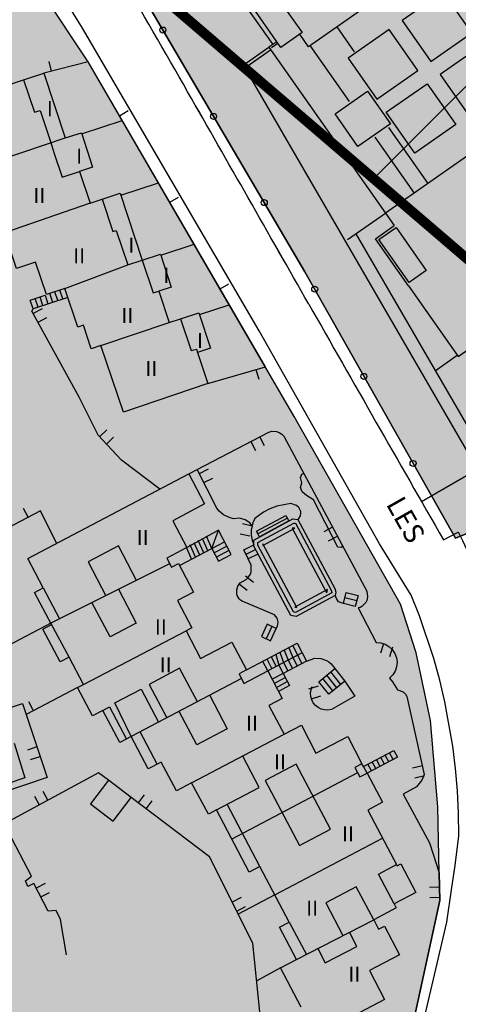
# Model space of a CAD drawing. Units: metres. Extents: x 371707 to 372978, y 4314510 to 4315699.
# Drawn here: x 372483 to 372527, y 4315310 to 4315409 of the extents above; entities that cross this region are included whole.
import ezdxf

# ---------------------------------------------------------------- set-up
doc = ezdxf.new("R2010")
doc.units = ezdxf.units.M
doc.header["$LTSCALE"] = 10
doc.header["$MEASUREMENT"] = 0
doc.linetypes.add('0', pattern=[0])
for name, color, linetype in [('CARTOGRAFIA', 7, 'CONTINUOUS'), ('TRAMA-APR-INUNDACIONS', 5, 'CONTINUOUS'), ('TRAMA-EU-4', 51, 'CONTINUOUS'), ('TRAMA-ZIP', 5, 'CONTINUOUS'), ('TRAMATURISTICO-3', 211, 'CONTINUOUS')]:
    doc.layers.add(name, color=color, linetype=linetype)
doc.layers.add('TRAMAS URBANISTICAS', color=7, linetype='CONTINUOUS', lineweight=25)
doc.styles.add('CARATULA', font='arial.ttf')

# ---------------------------------------------------------------- blocks, each defined once
blk = doc.blocks.new('Cartografia')
at = {"layer": 'CARTOGRAFIA', "extrusion": (0.03702, 0.077558, 0.9963)}
for p, q in [((791.162, -277.859, 7.596), (798.866, -288.808, 8.162)), ((791.162, -277.859, 7.596), (798.866, -288.808, 8.162)), ((805.265, -287.048, 7.787), (807.003, -289.519, 7.915)), ((795.897, -290.883, 8.434), (798.473, -289.082, 8.198)), ((799.274, -288.523, 8.125), (798.474, -289.082, 8.198)), ((798.474, -289.082, 8.198), (810.13, -305.649, 9.054)), ((799.389, -288.686, 8.133), (798.752, -289.132, 8.191)), ((806.54, -294.482, 8.318), (802.613, -288.901, 8.03)), ((819.689, -288.945, 7.399), (815.602, -291.801, 7.773)), ((796.276, -290.984, 8.428), (798.646, -289.327, 8.211)), ((796.294, -290.971, 8.426), (798.646, -289.327, 8.211)), ((795.897, -290.883, 8.434), (824.834, -340.747, 11.24)), ((815.602, -291.801, 7.773), (818.477, -295.887, 7.984)), ((810.208, -295.571, 8.267), (814.294, -292.715, 7.893)), ((814.294, -292.715, 7.893), (817.169, -296.801, 8.104)), ((813.082, -299.657, 8.478), (810.208, -295.571, 8.267)), ((817.169, -296.801, 8.104), (813.082, -299.657, 8.478)), ((821.409, -297.766, 8.022), (810.13, -305.649, 9.054)), ((810.446, -297.104, 8.377), (814.373, -302.684, 8.666)), ((809.064, -298.07, 8.504), (812.991, -303.65, 8.792)), ((806.347, -308.293, 9.401), (810.13, -305.649, 9.054)), ((810.13, -305.649, 9.054), (811.006, -306.895, 9.119)), ((807.167, -307.72, 9.326), (826.051, -340.262, 11.157)), ((809.127, -308.209, 9.291), (811.006, -306.895, 9.119)), ((809.475, -308.271, 9.283), (811.191, -307.071, 9.126)), ((811.191, -307.071, 9.126), (814.221, -311.377, 9.348)), ((812.443, -312.924, 9.535), (809.127, -308.209, 9.291)), ((812.504, -312.576, 9.505), (809.475, -308.271, 9.283)), ((814.221, -311.377, 9.348), (812.504, -312.576, 9.505)), ((812.443, -312.924, 9.535), (817.405, -319.976, 9.899)), ((817.405, -319.976, 9.899), (819.285, -318.662, 9.727)), ((815.106, -321.4, 10.096), (817.319, -319.853, 9.893)), ((819.329, -331.26, 10.706), (813.742, -334.473, 11.164)), ((815.933, -338.292, 11.38), (817.422, -337.513, 11.264)), ((815.933, -338.292, 11.38), (817.422, -337.513, 11.264)), ((815.933, -338.292, 11.38), (817.422, -337.513, 11.264)), ((815.933, -338.292, 11.38), (817.422, -337.513, 11.264))]:
    blk.add_line(p, q, dxfattribs=at)
at = {"layer": 'CARTOGRAFIA', "extrusion": (0.03702, 0.077558, 0.9963), "elevation": 15.307}
blk.add_lwpolyline([(-816.137, -105.522), (-817.477, -107.896), (-820.567, -106.152), (-824.583, -113.265), (-825.141, -112.95), (-826.06, -114.579), (-828.502, -115.259), (-829.182, -112.817), (-828.262, -111.188), (-851.774, -97.915), (-852.694, -99.545), (-855.136, -100.224), (-855.815, -97.783), (-854.896, -96.153), (-855.454, -95.838), (-848.67, -83.821), (-847.342, -84.571)], dxfattribs=at)
for points in [[(-842.465, -87.668), (-847.489, -84.832), (-846.211, -82.568), (-841.187, -85.404)], [(-862.811, -92.144), (-858.457, -94.602), (-855.999, -90.247), (-860.353, -87.79)], [(-859.567, -86.396), (-855.213, -88.854), (-852.755, -84.5), (-857.109, -82.042)], [(-855.924, -82.354), (-859.384, -80.401), (-857.431, -76.941), (-853.971, -78.894)]]:
    blk.add_lwpolyline(points, close=True, dxfattribs=at)
at = {"layer": 'CARTOGRAFIA', "color": 7, "linetype": '0'}
for points in [[(813.217, -389.552, 11.43), (816.257, -376.482, 11.09), (816.777, -373.012, 11.09), (817.097, -370.802, 11), (817.477, -367.842, 10.76), (817.447, -365.602, 10.68), (817.337, -363.362, 10.59), (817.137, -361.132, 10.5), (816.867, -358.902, 10.4), (816.077, -354.482, 10.19), (815.557, -352.302, 10.07), (814.957, -350.142, 9.94), (813.527, -345.892, 9.68), (812.697, -343.802, 9.54), (809.547, -338.672, 9.28), (797.497, -317.412, 8.33), (779.857, -287.162, 7.58), (777.517, -283.362, 7.55)], [(819.076, -393.552, 12.96), (822.817, -378.692, 12.26), (824.777, -378.982, 12.19), (825.597, -374.202, 12.19), (825.887, -372.432, 12.12), (826.267, -368.862, 12.01), (826.367, -367.072, 11.95), (826.357, -363.482, 11.85), (826.087, -359.902, 11.76), (825.847, -358.122, 11.72), (825.547, -356.342, 11.68), (824.537, -351.312, 11.55), (823.657, -348.092, 11.41), (823.147, -346.502, 11.34), (821.957, -343.372, 11.16), (821.287, -341.842, 11.05), (820.567, -340.342, 10.95), (818.987, -337.392, 10.71), (818.777, -337.462, 10.75), (817.127, -338.132, 10.71), (802.077, -311.512, 9.4), (784.897, -282.292, 8.46), (777.967, -272.142, 8.86)], [(792.377, -322.672, 13.98), (798.127, -320.992, 13.98), (780.397, -290.522, 13.98), (775.987, -291.672, 13.98)], [(776.757, -291.472, 13.98), (776.507, -290.502, 13.98)], [(773.947, -292.332, 11.8), (775.987, -291.672, 11.02), (778.117, -298.142, 11.46), (779.727, -297.612, 11.32), (780.857, -301.052, 11.32), (779.537, -301.492, 11.32)], [(765.777, -295.072, 13.11), (773.947, -292.332, 13.04)], [(773.947, -292.332, 13.04), (775.027, -295.572, 13.24), (775.597, -295.382, 13.31), (776.627, -298.492, 13.51), (777.017, -299.692, 13.31), (777.807, -302.062, 13.38), (779.537, -301.482, 13.38), (779.537, -301.492, 13.38)], [(791.337, -319.562, 13.98), (792.377, -322.672, 13.98), (783.927, -325.522, 13.98), (781.687, -318.872, 13.98), (780.717, -319.192, 13.98), (779.937, -316.852, 13.98), (779.377, -317.032, 13.98), (778.077, -313.172, 13.98), (776.257, -313.782, 13.44), (775.157, -310.542, 13.3), (773.257, -311.182, 13.24), (772.057, -307.622, 13.44), (769.797, -300.912, 13.37), (768.087, -301.482, 13.3), (765.777, -295.072, 13.11)], [(783.537, -295.922, 13.98), (784.397, -295.412, 13.98)], [(779.757, -297.722, 11.32), (783.807, -296.392, 13.98)], [(769.497, -301.012, 13.36), (778.117, -298.142, 13.38)], [(779.537, -301.492, 13.38), (780.597, -304.652, 13.44)], [(783.677, -303.842, 11.49), (787.427, -302.612, 13.98)], [(781.797, -304.252, 11.48), (783.617, -303.652, 11.48), (785.817, -310.332, 11.91), (787.627, -309.742, 11.87), (788.707, -313.032, 11.91), (787.467, -313.452, 11.91)], [(780.597, -304.652, 13.44), (772.057, -307.622, 13.38)], [(780.597, -304.652, 13.44), (781.797, -304.252, 13.18)], [(781.797, -304.252, 13.18), (782.877, -307.482, 13.65), (783.217, -307.382, 13.51), (784.367, -310.812, 13.78)], [(788.567, -304.562, 13.98), (789.427, -304.062, 13.98)], [(772.997, -358.592, 21.9), (774.077, -362.072, 21.77), (766.117, -364.752, 21.77)], [(787.667, -309.862, 11.87), (791.007, -308.762, 13.98)], [(778.077, -313.172, 13.98), (784.367, -310.812, 14)], [(784.367, -310.812, 13.78), (785.797, -310.332, 13.58)], [(785.797, -310.332, 13.58), (786.897, -313.622, 13.78), (787.467, -313.442, 13.71), (787.467, -313.452, 0)], [(793.597, -313.202, 13.98), (794.457, -312.702, 13.98)], [(776.877, -314.562, 12.09), (776.587, -313.672, 12.09)], [(777.377, -314.392, 12.31), (777.087, -313.502, 12.31)], [(777.877, -314.222, 12.52), (777.577, -313.342, 12.52)], [(787.467, -313.452, 13.71), (788.507, -316.582, 14)], [(778.377, -314.062, 11.5), (774.897, -315.222, 11.23), (774.607, -314.342, 11.23), (776.097, -313.832, 12.24), (776.387, -314.722, 11.88)], [(775.397, -315.052, 11.27), (775.107, -314.172, 11.54)], [(775.887, -314.892, 11.66), (775.597, -314.002, 11.83)], [(787.567, -333.212, 11.57), (783.727, -330.322, 12.04), (781.407, -327.842, 12.04), (779.497, -324.022, 11.77), (774.787, -315.432, 11.06), (774.897, -315.222, 11.23)], [(775.797, -315.192, 11.15), (774.917, -315.672, 11.15)], [(789.657, -316.202, 12.24), (791.477, -315.602, 11.93), (792.637, -319.122, 11.93), (791.337, -319.562, 11.93)], [(791.537, -315.782, 11.93), (794.517, -314.792, 13.98)], [(775.397, -316.542, 11.15), (776.277, -316.062, 11.15)], [(781.687, -318.872, 13.98), (788.507, -316.582, 14)], [(788.507, -316.582, 14), (789.657, -316.202, 13.71)], [(789.657, -316.202, 13.71), (790.717, -319.382, 13.98), (791.227, -319.222, 13.98), (791.337, -319.562, 13.98)], [(797.177, -321.272, 13.98), (797.457, -322.232, 13.98)], [(782.277, -327.302, 12.04), (781.547, -327.992, 12.04)], [(790.467, -331.682, 13.57), (798.487, -327.532, 13.77), (798.767, -327.442, 13.78), (799.227, -327.452, 13.8), (799.517, -327.552, 13.8), (799.767, -327.722, 13.8), (799.977, -327.942, 13.8), (808.277, -343.402, 13.77), (808.347, -343.982, 13.74), (808.317, -344.172, 13.76), (808.257, -344.352, 13.78), (808.167, -344.532, 13.82), (807.767, -344.952, 13.99), (807.597, -345.042, 14.06), (807.417, -345.092, 14.14), (809.207, -348.552, 14.24), (809.657, -348.582, 14.26), (810.097, -348.722, 14.28), (810.487, -348.942, 14.31), (810.817, -349.252, 14.33), (811.077, -349.632, 14.35), (811.237, -350.062, 14.36), (811.297, -350.512, 14.37), (811.247, -350.962, 14.38), (811.107, -351.402, 14.38), (810.867, -351.782, 14.38), (810.547, -352.102, 14.37), (810.837, -352.472, 14.37), (811.327, -353.282, 14.27), (811.587, -353.322, 14.26), (811.947, -353.502, 14.26), (812.137, -353.692, 14.27), (812.277, -353.932, 14.28), (814.017, -361.712, 14.37), (813.787, -362.302, 14.37), (813.237, -362.972, 14.3), (811.917, -363.682, 14.07), (814.547, -368.542, 13.16), (815.507, -371.552, 12.89), (815.587, -374.322, 12.62), (811.396, -393.442, 12.35)], [(782.227, -328.722, 12.04), (782.957, -328.032, 12.04)], [(796.687, -328.462, 13.73), (797.147, -329.352, 13.73)], [(798.027, -328.892, 13.73), (797.577, -328.002, 13.73)], [(796.797, -336.902, 13.26), (796.557, -336.602, 13.32), (796.097, -336.272, 13.32), (795.547, -336.122, 13.32), (794.987, -336.172, 13.32), (794.617, -336.092, 13.32), (793.947, -335.772, 13.32), (793.517, -335.412, 13.32), (793.277, -335.122, 13.32), (791.297, -331.252, 13.32)], [(792.407, -331.232, 13.32), (791.517, -331.682, 13.32)], [(801.717, -384.962, 20.53), (799.647, -381.052, 19.52), (801.237, -380.222, 19.32), (799.527, -376.992, 19.56), (800.517, -376.482, 20.77), (797.587, -370.922, 20.4), (796.517, -371.482, 20.26), (793.237, -365.262, 21.88), (792.427, -365.692, 21.31), (790.757, -362.542, 22.01), (789.227, -363.352, 21.47), (787.707, -360.482, 21.74), (786.407, -361.162, 20.4), (784.707, -357.942, 22.08), (783.567, -358.542, 20.16), (781.877, -355.332, 21.61), (780.857, -355.872, 21.51), (779.357, -353.032, 21.54), (779.937, -352.732, 21.54), (778.497, -350.012, 20.33), (777.607, -350.482, 20.36), (775.877, -347.212, 20.46), (776.757, -346.752, 21.14), (775.057, -343.542, 20.3), (775.917, -343.092, 22.45), (774.367, -340.152, 22.45), (790.467, -331.682, 20.3), (792.047, -334.702, 20.3), (788.867, -336.372, 20.23), (790.267, -339.052, 19.79), (788.267, -340.112, 20.03), (788.727, -341.002, 20.06), (789.447, -340.632, 20.06), (790.947, -343.502, 20.03), (789.347, -344.342, 20.83), (790.777, -347.082, 20.87), (790.207, -347.382, 21.14), (791.637, -350.132, 20.2), (794.767, -348.492, 20.23), (796.227, -351.282, 20.13), (795.497, -351.662, 20.2), (795.987, -352.622, 20.23), (798.367, -351.372, 20.3), (799.807, -354.132, 20.3), (798.487, -354.832, 21.04), (799.997, -357.712, 20.7), (801.737, -356.802, 20.67), (803.187, -359.592, 19.96), (806.357, -357.932, 19.83), (807.787, -360.652, 19.79), (807.067, -361.032, 19.83), (807.557, -361.972, 19.83), (808.317, -361.582, 19.79), (809.847, -364.502, 20.4), (808.377, -365.282, 20.5), (811.297, -370.842, 20.36), (811.687, -370.642, 19.19), (813.187, -373.522, 19.25), (811.017, -374.662, 20.3), (811.217, -375.052, 20.3), (808.957, -376.242, 19.36), (809.447, -377.192, 19.36), (810.047, -376.882, 19.36), (811.547, -379.742, 19.36), (808.547, -381.322, 20.16), (810.047, -384.192, 20.23), (806.937, -385.832, 20.5)], [(791.977, -332.572, 13.32), (792.867, -332.122, 13.32)], [(805.837, -338.872, 13.45), (805.697, -339.042, 13.41), (805.367, -339.002, 13.38), (802.947, -334.302, 13.28), (802.227, -333.852, 13.28), (801.817, -333.482, 13.28), (801.627, -333.042, 13.24), (801.777, -332.592, 13.24), (801.627, -332.052, 13.18), (801.787, -331.722, 13.18), (801.977, -331.672, 13.21)], [(777.247, -338.632, 22.07), (775.627, -335.392, 22.07), (767.407, -339.682, 22.07), (772.667, -348.702, 22.07)], [(774.407, -336.032, 22.07), (773.947, -335.142, 22.07)], [(801.387, -336.262, 13.37), (801.487, -336.162, 13.37), (801.627, -335.902, 13.37), (801.667, -335.602, 13.37), (801.657, -335.462, 13.37), (801.607, -335.312, 13.37), (801.547, -335.182, 13.37), (801.457, -335.062, 13.37), (801.237, -334.862, 13.37), (800.687, -334.662, 13.37), (799.267, -334.932, 13.37), (798.587, -335.182, 13.36), (797.947, -335.512, 13.34), (797.077, -336.142, 13.3), (796.867, -336.602, 13.27), (796.707, -337.332, 13.25), (796.707, -337.832, 13.25), (796.797, -338.322, 13.25), (796.967, -338.792, 13.26)], [(800.337, -336.132, 13.7), (797.377, -337.692, 13.69)], [(789.557, -340.842, 15.48), (792.777, -339.162, 15.04), (793.427, -340.422, 12.82), (794.717, -339.752, 13.06), (793.427, -337.312, 14.64), (790.227, -339.072, 14.64), (790.737, -340.232, 33.04)], [(792.777, -339.162, 15.04), (793.427, -337.312, 14.64)], [(796.797, -336.912, 13.26), (795.827, -336.702, 13.26)], [(804.847, -337.022, 13.78), (803.967, -337.492, 13.78)], [(792.367, -339.372, 26.06), (791.837, -338.152, 26.06)], [(792.777, -339.162, 15.04), (792.237, -337.932, 33.6)], [(795.607, -337.672, 13.26), (796.587, -337.892, 13.26)], [(804.447, -338.372, 13.78), (805.327, -337.902, 13.78)], [(785.247, -342.332, 22.15), (783.437, -338.892, 22.18), (780.407, -340.482, 20.73), (782.167, -343.862, 22.65)], [(791.147, -340.012, 31.3), (790.607, -338.792, 31.3)], [(791.557, -339.802, 29.55), (791.017, -338.582, 29.55)], [(791.957, -339.592, 27.81), (791.417, -338.362, 27.81)], [(792.777, -339.162, 15.04), (794.047, -338.482, 24.04)], [(792.987, -339.572, 20.34), (794.267, -338.912, 20.34)], [(793.207, -340.002, 16.64), (794.497, -339.332, 16.64)], [(796.417, -340.172, 13.89), (795.977, -339.272, 13.05), (796.967, -338.792, 13.18)], [(796.197, -339.722, 13.44), (797.147, -339.252, 13.5)], [(799.217, -347.142, 13.59), (799.347, -346.912, 13.75), (799.417, -346.502, 13.76), (799.307, -346.112, 13.81), (799.047, -345.792, 13.89), (795.797, -344.422, 13.89), (795.637, -344.312, 13.88), (795.507, -344.172, 13.88), (795.317, -343.842, 13.88), (795.257, -343.652, 13.88), (795.257, -343.272, 13.89), (795.377, -342.902, 13.9), (795.617, -342.592, 13.92), (796.207, -342.252, 13.91), (796.377, -342.092, 13.9), (796.627, -341.702, 13.89), (796.697, -341.482, 13.88), (796.717, -340.802, 13.88), (796.417, -340.172, 13.89)], [(797.387, -339.702, 13.94), (796.417, -340.172, 13.89)], [(788.557, -340.682, 20.05), (776.667, -346.592, 21.1)], [(796.927, -342.532, 13.91), (796.137, -341.922, 13.91)], [(775.917, -343.092, 22.45), (777.527, -346.162, 22.52)], [(783.457, -343.222, 22.58), (785.217, -346.592, 22.07), (782.597, -347.972, 20.49), (780.777, -344.552, 21.2)], [(795.527, -342.712, 13.91), (796.317, -343.322, 13.91)], [(805.937, -344.632, 13.69), (805.437, -344.462, 13.85), (805.237, -344.132, 13.85), (805.117, -343.802, 14.01)], [(807.257, -344.392, 13.35), (806.077, -344.092, 13.35)], [(782.437, -362.302, 19.54), (781.457, -361.552, 19.65), (768.487, -368.542, 21.4), (764.477, -367.562, 21.7), (752.507, -357.112, 21.53), (742.287, -346.912, 21.8), (739.967, -346.162, 22.24), (734.697, -350.172, 22.68), (729.017, -355.152, 22.95), (724.727, -358.062, 22.91), (719.137, -359.532, 22.64), (717.627, -358.932, 22.68), (716.717, -358.102, 22.68)], [(776.667, -346.592, 16.2), (770.447, -349.872, 16.2)], [(778.497, -350.012, 21.38), (776.667, -346.592, 21.38)], [(798.767, -346.932, 13.2), (798.197, -348.162, 13.33)], [(779.937, -352.732, 21.54), (790.207, -347.382, 20.84)], [(796.227, -351.282, 16.35), (801.307, -348.622, 13.83), (801.807, -349.562, 14.06), (798.357, -351.382, 14.06), (797.867, -350.432, 23.55)], [(800.457, -349.062, 16.23), (800.867, -350.052, 16.23), (801.307, -350.882, 17.69)], [(800.887, -348.842, 15.01), (801.347, -349.802, 15.01), (801.767, -350.642, 15.72)], [(809.927, -348.672, 14.27), (809.627, -349.622, 14.27)], [(810.577, -349.922, 14.27), (810.877, -348.972, 14.27)], [(799.217, -350.922, 21.11), (798.737, -349.972, 21.11)], [(799.157, -349.752, 19.89), (799.477, -350.792, 19.89), (799.897, -351.622, 23.61), (798.797, -352.202, 23.61)], [(801.807, -349.562, 13.75), (802.237, -350.392, 13.75), (799.897, -351.622, 14.18), (800.527, -352.852, 13.44), (799.437, -353.432, 23.24)], [(799.587, -349.522, 18.67), (799.937, -350.542, 18.67), (800.377, -351.372, 21.64)], [(800.017, -349.292, 17.45), (800.407, -350.302, 17.45), (800.837, -351.132, 19.67)], [(802.237, -350.392, 13.75), (803.067, -350.102, 13.78), (803.667, -350.122, 13.81), (804.227, -350.322, 13.83), (804.477, -350.482, 13.84), (804.707, -350.682, 13.85), (805.067, -351.152, 13.85)], [(791.327, -354.472, 22.49), (789.557, -351.112, 22.38), (786.507, -352.722, 20.27), (788.267, -356.072, 22.65)], [(798.787, -351.152, 22.33), (798.297, -350.202, 22.33)], [(799.017, -352.622, 23.49), (800.107, -352.032, 23.49)], [(805.287, -353.052, 13.34), (804.257, -351.812, 13.34)], [(805.687, -352.722, 13.84), (804.667, -351.482, 13.84)], [(779.357, -353.032, 16.17), (774.217, -355.742, 16.2)], [(795.747, -352.142, 20.43), (784.707, -357.942, 22.08), (783.087, -354.582, 22.68), (785.717, -353.202, 22.68), (787.457, -356.502, 22.95)], [(799.227, -353.022, 23.36), (800.317, -352.442, 23.36)], [(803.397, -352.902, 13.81), (802.437, -353.192, 13.81)], [(806.087, -352.392, 13.83), (807.057, -353.902, 13.85), (804.727, -355.242, 13.85), (804.387, -355.302, 13.83), (804.047, -355.282, 13.82), (803.717, -355.202, 13.81), (803.407, -355.042, 13.81), (803.137, -354.832, 13.8), (802.917, -354.572, 13.8), (802.767, -354.272, 13.81), (802.667, -353.942, 13.81), (802.647, -353.602, 13.82), (802.697, -353.262, 13.83), (802.807, -352.932, 13.85)], [(804.887, -353.382, 12.85), (803.867, -352.142, 12.85)], [(792.557, -353.822, 22.52), (794.297, -357.152, 22.48), (791.257, -358.752, 21), (789.507, -355.422, 21.04)], [(802.727, -354.152, 13.81), (803.687, -353.862, 13.81)], [(771.537, -355.392, 18.81), (773.837, -354.622, 18.87), (776.317, -362.022, 19.01), (767.297, -365.052, 19.07)], [(774.937, -355.362, 16.2), (774.467, -354.482, 16.2)], [(781.877, -355.332, 21.61), (782.557, -354.972, 21.63), (784.247, -358.182, 21.66)], [(787.307, -360.692, 21.33), (785.607, -357.472, 21.52)], [(790.757, -362.542, 22.01), (799.997, -357.712, 21.15)], [(775.287, -358.962, 18.95), (774.347, -359.282, 18.95)], [(774.657, -360.222, 18.95), (775.607, -359.912, 18.95)], [(793.237, -365.262, 21.88), (797.517, -363.012, 21.76), (795.857, -359.882, 21.62)], [(810.467, -360.452, 14.01), (810.107, -359.782, 14.06)], [(810.897, -360.232, 13.9), (810.537, -359.562, 13.95)], [(807.927, -360.932, 14.58), (807.777, -360.662, 14.58)], [(808.737, -361.362, 14.48), (808.377, -360.692, 14.47)], [(809.167, -361.132, 14.36), (808.807, -360.472, 14.37)], [(809.597, -360.912, 14.25), (809.237, -360.242, 14.27)], [(810.027, -360.682, 14.13), (809.667, -360.012, 14.16)], [(813.827, -360.862, 14.36), (812.847, -361.082, 14.36)], [(807.347, -361.572, 19.83), (794.777, -368.182, 21.12)], [(813.067, -362.052, 14.36), (814.047, -361.842, 14.36)], [(775.027, -363.882, 20.33), (775.497, -364.762, 20.33)], [(776.377, -364.292, 20.33), (775.907, -363.412, 20.33)], [(786.017, -363.752, 19.52), (785.407, -364.552, 19.52)], [(798.656, -395.892, 18.34), (796.867, -378.582, 18.68), (792.537, -369.952, 19.42), (784.697, -364.012, 19.54)], [(786.207, -365.152, 19.52), (786.807, -364.362, 19.52)], [(797.587, -370.922, 21.65), (794.317, -364.692, 21.76)], [(778.227, -379.742, 18.9), (777.637, -376.212, 19), (777.197, -375.302, 19.14), (776.397, -375.392, 19.31), (774.977, -372.622, 19.34), (774.377, -372.912, 19.34), (774.127, -372.332, 19.31), (774.747, -371.872, 19.17), (772.017, -366.642, 19.07)], [(799.067, -373.742, 21.2), (809.847, -368.072, 20.43)], [(811.017, -374.662, 20.3), (809.447, -371.682, 20.39), (811.237, -370.732, 20.36)], [(776.097, -372.622, 19.33), (775.207, -373.072, 19.33)], [(775.667, -373.962, 19.33), (776.557, -373.512, 19.33)], [(799.067, -373.742, 15.97), (795.407, -375.672, 15.97)], [(801.237, -380.222, 20.59), (808.957, -376.242, 20.59), (807.217, -372.942, 21.6), (804.167, -374.552, 20.63), (805.887, -377.822, 20.59)], [(815.547, -372.992, 12.75), (814.547, -373.022, 12.75)], [(795.697, -374.022, 18.96), (794.807, -374.472, 18.96)], [(814.577, -374.022, 12.75), (815.577, -373.992, 12.75)], [(795.257, -375.362, 18.96), (796.147, -374.922, 18.96)], [(800.517, -376.482, 20.77), (802.227, -379.712, 20.59)], [(803.367, -379.122, 21.2), (804.097, -380.552, 20.99), (807.267, -378.892, 20.35), (806.527, -377.492, 20.59)], [(799.647, -381.052, 16.06), (797.257, -382.322, 16.05)]]:
    blk.add_polyline3d(points, dxfattribs=at)
for points in [[(805.187, -343.512, 14.01), (805.107, -343.842, 14.01), (801.207, -345.952, 13.98), (800.667, -345.852, 13.94), (796.967, -338.912, 13.94), (796.967, -338.332, 13.94), (800.887, -336.202, 13.94), (801.387, -336.262, 13.94), (805.057, -343.162, 14.01)], [(800.477, -336.402, 13.93), (797.527, -337.972, 13.93), (797.237, -337.422, 13.46), (800.187, -335.852, 13.46)], [(804.777, -343.532, 14.01), (804.767, -343.572, 14.01), (801.147, -345.532, 13.98), (800.937, -345.492, 13.94), (797.367, -338.802, 13.94), (797.367, -338.562, 13.94), (800.967, -336.612, 13.94), (801.137, -336.632, 13.94), (804.697, -343.322, 14.01)], [(804.257, -343.562, 14.01), (804.337, -343.242, 14.01), (801.067, -345.012, 13.98), (801.267, -345.042, 13.94), (797.867, -338.672, 13.94), (797.867, -338.862, 13.94), (801.067, -337.132, 13.94), (800.817, -337.102, 13.94), (804.237, -343.532, 14.01)], [(805.937, -344.632, 13.69), (806.217, -343.552, 13.02), (807.397, -343.852, 13.02), (807.117, -344.932, 13.69)], [(799.217, -347.142, 13.59), (798.317, -346.722, 12.82), (797.747, -347.952, 12.95), (798.647, -348.372, 13.72)], [(806.087, -352.392, 13.83), (804.477, -353.712, 11.84), (803.457, -352.472, 12.85), (805.067, -351.152, 14.84)], [(807.927, -360.932, 14.58), (810.967, -359.332, 13.85), (811.327, -360.002, 13.78), (808.297, -361.592, 14.59)], [(798.117, -362.322, 20.55), (801.527, -368.812, 20.65), (804.637, -367.182, 21.8), (801.217, -360.692, 20.49)], [(784.697, -364.012, 19.54), (782.437, -362.302, 19.54), (780.647, -364.672, 19.17), (782.907, -366.382, 19.17)]]:
    blk.add_polyline3d(points, close=True, dxfattribs=at)
for centre in [(787.877, -287.362, 8.62), (792.947, -295.982, 8.9), (798.017, -304.602, 9.18), (803.057, -313.242, 9.49), (807.977, -321.952, 9.91), (812.897, -330.652, 10.34)]:
    blk.add_circle(centre, 0.3, dxfattribs=at)
at = {"layer": 'CARTOGRAFIA', "extrusion": (0.03702, 0.077558, 0.9963)}
for centre, radius, start, end in [((1423.784, 3181.378, 15.307), 3965.383, 235.193106, 235.393164), ((1423.784, 3181.378, 15.307), 3965.383, 235.193106, 235.393164), ((1423.784, 3181.378, 15.307), 3965.383, 235.193106, 235.393164), ((1423.784, 3181.378, 15.307), 3965.383, 235.193106, 235.393164), ((6698.786, 10769.163, 15.307), 13206.603, 235.0870122, 235.1931061), ((6698.786, 10769.163, 15.307), 13206.603, 235.0870122, 235.1931061), ((6698.786, 10769.163, 15.307), 13206.603, 235.0870122, 235.1931061), ((6698.786, 10769.164, 15.307), 13206.603, 235.0870122, 235.1931061), ((-5631.762, -6897.727, 15.307), 8337.803, 55.0870122, 55.2736891), ((-5631.762, -6897.727, 15.307), 8337.803, 55.0870122, 55.2736891), ((-5631.762, -6897.727, 15.307), 8337.803, 55.0870122, 55.2736891), ((-5631.762, -6897.727, 15.307), 8337.803, 55.0870122, 55.2736891), ((-840.683, 9.435, 15.307), 70.094, 220.15285, 232.77901)]:
    blk.add_arc(centre, radius, start, end, dxfattribs=at)
at = {"layer": 'CARTOGRAFIA', "color": 7, "style": 'CARATULA'}
for s, height, rotation, p in [('I', 1.5, 359.99971, (776.277, -295.962)), ('I', 1.5, 359.99971, (779.207, -300.702)), ('II', 1.5, 359.99971, (774.927, -304.642)), ('I', 1.5, 359.99971, (784.417, -309.602)), ('II', 1.5, 359.99971, (778.907, -310.672)), ('I', 1.5, 359.99971, (787.927, -312.612)), ('II', 1.5, 359.99971, (783.727, -316.632)), ('I', 1.5, 359.99971, (791.297, -319.132)), ('II', 1.5, 359.99971, (786.127, -321.912)), ('LES', 2, 299.53871, (810.147, -334.712, 9.21)), ('II', 1.5, 359.99971, (785.267, -338.812)), ('II', 1.5, 359.99971, (787.077, -347.742)), ('II', 1.5, 359.99971, (787.567, -351.522)), ('II', 1.5, 359.99971, (796.187, -357.342)), ('II', 1.5, 359.99971, (798.987, -361.222)), ('II', 1.5, 359.99971, (805.787, -368.412)), ('II', 1.5, 359.99971, (802.207, -375.832)), ('II', 1.5, 359.99971, (806.417, -382.422))]:
    blk.add_text(s, height=height, rotation=rotation, dxfattribs=at).set_placement(p)

msp = doc.modelspace()

# ---------------------------------------------------------------- hatches: boundary and pattern name
at = {"layer": 'TRAMA-APR-INUNDACIONS', "ltscale": 200, "transparency": 33554687}
h = msp.add_hatch(dxfattribs=at)
h.set_pattern_fill('_USER', color=256, scale=50, angle=44.99971, style=0, pattern_type=0)
h.set_pattern_definition([(44.9997112, (0, 0), (-35.35516084, 35.3555173), [])])
h.paths.add_polyline_path([(371709.213, 4315363.208), (371718.987, 4315363.818), (371842.313, 4315408.193), (372123.496, 4315496.942), (372409.613, 4315600.482), (372394.814, 4315684.302), (372393.236, 4315692.867), (372713.122, 4315692.866), (372740.126, 4315679.37), (372804.256, 4315689.231), (372814.122, 4315630.064), (372789.456, 4315506.799), (372794.388, 4315383.535), (372715.459, 4315324.368), (372592.134, 4315329.3), (372454.009, 4315447.634), (372429.344, 4315496.94), (372281.353, 4315472.288), (371975.505, 4315339.164), (371862.045, 4315319.442), (371709.213, 4315271.331)])
at = {"layer": 'TRAMA-EU-4', "transparency": 33554687}
msp.add_hatch(color=256, dxfattribs=at).paths.add_polyline_path([(372489.612, 4315404.349), (372480.252, 4315418.379), (372467.682, 4315433.309), (372461.402, 4315440.189), (372458.732, 4315442.949), (372453.912, 4315447.929), (372450.582, 4315451.079), (372447.282, 4315453.929), (372443.032, 4315455.879), (372439.222, 4315453.619), (372428.462, 4315452.839), (372421.702, 4315451.809), (372415.947, 4315450.649), (372406.282, 4315448.879), (372402.892, 4315448.469), (372400.572, 4315448.129), (372395.162, 4315446.789), (372387.842, 4315444.489), (372385.363, 4315443.476), (372381.942, 4315442.079), (372375.982, 4315439.339), (372375.422, 4315439.529), (372372.002, 4315437.529), (372371.292, 4315437.839), (372370.852, 4315436.819), (372369.542, 4315436.019), (372369.042, 4315436.239), (372367.122, 4315431.699), (372366.942, 4315431.779), (372366.752, 4315431.339), (372354.632, 4315422.919), (372346.802, 4315417.839), (372322.352, 4315403.159), (372318.342, 4315399.529), (372312.142, 4315395.669), (372303.732, 4315390.06), (372302.622, 4315388.96), (372302.212, 4315388.22), (372302.522, 4315387.15), (372309.972, 4315381.149), (372329.732, 4315374.939), (372337.282, 4315373.379), (372349.492, 4315369.559), (372359.852, 4315366.149), (372360.912, 4315365.939), (372364.642, 4315365.999), (372370.122, 4315366.099), (372379.592, 4315367.029), (372383.852, 4315368.019), (372382.772, 4315372.259), (372378.712, 4315394.829), (372385.363, 4315395.903), (372391.712, 4315396.929), (372394.49, 4315396.504), (372396.944, 4315396.402), (372397.967, 4315397.014), (372398.529, 4315398.291), (372399.092, 4315399.568), (372400.114, 4315400.998), (372401.142, 4315402.339), (372405.292, 4315406.299), (372406.412, 4315406.939), (372408.432, 4315407.029), (372412.772, 4315406.659), (372415.802, 4315405.769), (372418.622, 4315404.369), (372421.089, 4315401.909), (372422.8, 4315399.859), (372424.887, 4315397.358), (372427.268, 4315394.505), (372429.54, 4315391.783), (372431.972, 4315388.869), (372433.528, 4315385.532), (372436.812, 4315378.489), (372437.852, 4315375.559), (372438.962, 4315371.899), (372440.282, 4315364.599), (372444.612, 4315357.849), (372445.723, 4315354.622), (372446.674, 4315352.996), (372449.182, 4315348.709), (372451.502, 4315347.959), (372461.722, 4315337.759), (372463.53, 4315336.179), (372471.892, 4315328.879), (372472.262, 4315328.559), (372473.692, 4315327.309), (372477.702, 4315326.329), (372480.751, 4315304.339), (372467.261, 4315298.589), (372468.581, 4315294.559), (372404.241, 4315278.629), (372405.571, 4315274.729), (372409.391, 4315262.919), (372412.451, 4315254.929), (372412.191, 4315254.679), (372415.511, 4315244.029), (372417.071, 4315239.339), (372417.811, 4315237.359), (372418.491, 4315236.569), (372449.411, 4315233.229), (372453.921, 4315233.179), (372469.421, 4315236.059), (372492.881, 4315240.749), (372495.361, 4315241.549), (372516.156, 4315245.65), (372519.629, 4315246.476), (372520.787, 4315248.459), (372519.317, 4315286.482), (372519.421, 4315295.008), (372520.611, 4315301.428), (372524.801, 4315320.548), (372524.721, 4315323.318), (372524.579, 4315329.927), (372523.861, 4315338.54), (372522.424, 4315345.286), (372520.844, 4315350.166), (372510.207, 4315368.917), (372503.732, 4315380.079)])
at = {"layer": 'TRAMA-ZIP', "transparency": 33554687}
h = msp.add_hatch(dxfattribs=at)
h.set_pattern_fill('ANGLE', color=256, scale=30, angle=-0.00029, style=0)
h.set_pattern_definition([(359.99971119, (-115.912, -204.363), (4.1586e-05, 8.25), [6, -2.25]), (89.99971119, (-115.912, -204.363), (-8.25, 4.1586e-05), [6, -2.25])])
h.paths.add_polyline_path([(372050.582, 4315372.296), (372281.353, 4315472.288), (372429.344, 4315496.94), (372454.009, 4315447.634), (372592.134, 4315329.3), (372673.435, 4315326.15), (372669.922, 4315331.228), (372667.272, 4315340.408), (372639.462, 4315370.428), (372601.502, 4315418.738), (372563.943, 4315473.349), (372534.863, 4315505.679), (372513.998, 4315529.2), (372513.434, 4315530.811), (372504.173, 4315531.263), (372470.567, 4315533.407), (372437.676, 4315530.907), (372392.629, 4315524.119), (372363.339, 4315515.48), (372342.943, 4315506.746), (372307.395, 4315493.936), (372264.685, 4315473.441), (372264.122, 4315475.34), (372237.532, 4315483.03), (372215.202, 4315484.8), (372190.292, 4315483.88), (372161.002, 4315480.39), (372121.391, 4315460.15), (372110.431, 4315452.417), (372119.882, 4315439.74), (372127.552, 4315425.63), (372130.292, 4315417.09), (372069.492, 4315392.911), (372065.742, 4315385.391), (372047.244, 4315379.953)])
at = {"layer": 'TRAMATURISTICO-3', "transparency": 33554687}
msp.add_hatch(color=256, dxfattribs=at).paths.add_polyline_path([(372595.018, 4315430.241), (372563.943, 4315473.349), (372533.295, 4315517.942), (372523.553, 4315513.012), (372450.926, 4315466.659), (372452.212, 4315460.517), (372459.576, 4315454.051), (372470.782, 4315441.599), (372487.182, 4315422.729), (372494.112, 4315412.579), (372511.292, 4315383.358), (372526.342, 4315356.738), (372528.202, 4315357.478), (372529.782, 4315354.528), (372531.172, 4315351.498), (372533.752, 4315343.558), (372535.302, 4315334.968), (372535.572, 4315331.388), (372535.582, 4315327.798), (372535.101, 4315322.438), (372533.991, 4315315.888), (372532.031, 4315316.178), (372528.291, 4315301.318), (372530.041, 4315302.058), (372530.201, 4315306.928), (372543.802, 4315333.618), (372560.509, 4315363.05), (372572.379, 4315389.016)])

# ---------------------------------------------------------------- linework, layer by layer
at = {"layer": 'TRAMA-APR-INUNDACIONS', "linetype": 'Continuous', "transparency": 33554687, "const_width": 1}
msp.add_lwpolyline([(371709.213, 4315363.208), (371718.987, 4315363.818), (371842.313, 4315408.193), (372123.496, 4315496.942), (372409.613, 4315600.482), (372394.814, 4315684.302), (372393.236, 4315692.867), (372713.122, 4315692.866), (372740.126, 4315679.37), (372804.256, 4315689.231), (372814.122, 4315630.064), (372789.456, 4315506.799), (372794.388, 4315383.535), (372715.459, 4315324.368), (372592.134, 4315329.3), (372454.009, 4315447.634), (372429.344, 4315496.94), (372281.353, 4315472.288), (371975.505, 4315339.164), (371862.045, 4315319.442), (371709.213, 4315271.331)], close=True, dxfattribs=at)
at = {"layer": 'TRAMA-ZIP', "linetype": 'Continuous', "transparency": 33554687, "const_width": 1}
msp.add_lwpolyline([(372281.353, 4315472.288), (372429.344, 4315496.94), (372454.009, 4315447.634), (372592.134, 4315329.3), (372673.435, 4315326.15), (372669.922, 4315331.228), (372667.272, 4315340.408), (372639.462, 4315370.428), (372601.502, 4315418.738), (372563.943, 4315473.349), (372534.863, 4315505.679), (372513.998, 4315529.2), (372513.434, 4315530.811), (372504.173, 4315531.263), (372470.567, 4315533.407), (372437.676, 4315530.907), (372392.629, 4315524.119)], dxfattribs=at)
at = {"layer": 'TRAMAS URBANISTICAS'}
for points in [[(372520.611, 4315301.428), (372524.801, 4315320.548), (372524.721, 4315323.318), (372524.579, 4315329.927), (372523.861, 4315338.54), (372522.424, 4315345.286), (372520.844, 4315350.166), (372510.207, 4315368.917), (372503.732, 4315380.079), (372489.612, 4315404.349), (372489.612, 4315404.349), (372480.252, 4315418.379), (372467.682, 4315433.309), (372461.402, 4315440.189), (372458.732, 4315442.949), (372453.912, 4315447.929), (372450.582, 4315451.079), (372447.282, 4315453.929), (372443.032, 4315455.879), (372439.222, 4315453.619), (372428.462, 4315452.839), (372421.702, 4315451.809), (372415.947, 4315450.649), (372406.282, 4315448.879)], [(372494.112, 4315412.579), (372511.292, 4315383.358), (372526.342, 4315356.738), (372528.202, 4315357.478), (372529.782, 4315354.528), (372531.172, 4315351.498), (372533.752, 4315343.558), (372535.302, 4315334.968), (372535.572, 4315331.388), (372535.582, 4315327.798), (372535.101, 4315322.438), (372533.991, 4315315.888), (372532.031, 4315316.178), (372528.291, 4315301.318)]]:
    msp.add_lwpolyline(points, dxfattribs=at)

# ---------------------------------------------------------------- block references
at = {"layer": 'CARTOGRAFIA'}
msp.add_blockref('Cartografia', (371709.215, 4315694.871), dxfattribs=at)

doc.saveas('drawing.dxf')
